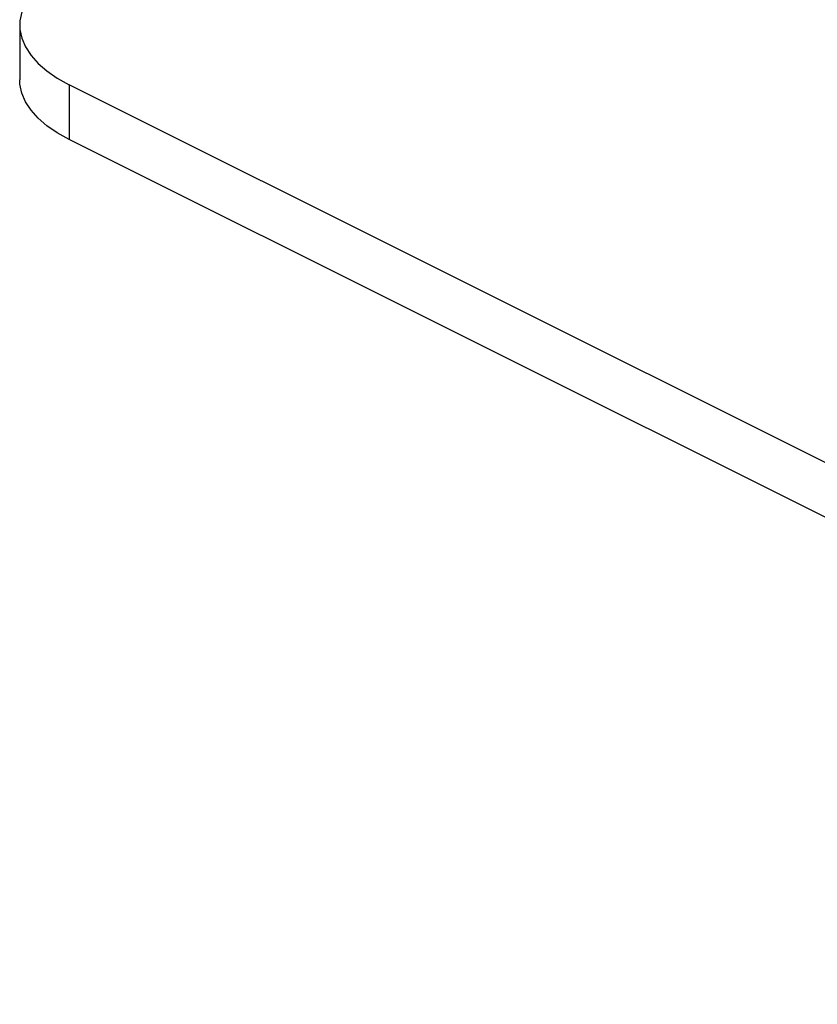
# Model space of a CAD drawing. Extents: x -787 to 483, y -1403 to 1048.
# Drawn here: x -267 to -248, y 596 to 620 of the extents above; entities that cross this region are included whole.
import ezdxf

# ---------------------------------------------------------------- set-up
doc = ezdxf.new("R2010")
doc.units = 0
doc.header["$LTSCALE"] = 16.335
doc.layers.get('0').update_dxf_attribs({"linetype": 'CONTINUOUS'})

msp = doc.modelspace()

# ---------------------------------------------------------------- linework, layer by layer
at = {"color": 7, "linetype": 'CONTINUOUS'}
for p, q in [((-267.219, 619.87), (-267.263, 619.663)), ((-267.263, 619.663), (-267.268, 619.558)), ((-267.268, 619.558), (-267.262, 619.453)), ((-267.268, 619.558), (-267.268, 618.259)), ((-267.262, 619.453), (-267.219, 619.246)), ((-267.219, 619.246), (-267.131, 619.041)), ((-267.131, 619.041), (-267, 618.84)), ((-267, 618.84), (-266.831, 618.649)), ((-266.831, 618.649), (-266.624, 618.47)), ((-266.624, 618.47), (-266.38, 618.302)), ((-266.38, 618.302), (-266.097, 618.144)), ((-267.262, 618.154), (-267.268, 618.259)), ((-267.219, 617.947), (-267.262, 618.154)), ((-178.415, 574.304), (-266.097, 618.144)), ((-267.131, 617.742), (-267.219, 617.947)), ((-267, 617.541), (-267.131, 617.742)), ((-266.831, 617.35), (-267, 617.541)), ((-266.624, 617.171), (-266.831, 617.35)), ((-266.38, 617.003), (-266.624, 617.171)), ((-266.097, 616.845), (-266.38, 617.003)), ((-178.415, 573.004), (-266.097, 616.845))]:
    msp.add_line(p, q, dxfattribs=at)
at = {"color": 9, "linetype": 'CONTINUOUS'}
msp.add_line((-266.097, 618.144), (-266.097, 616.845), dxfattribs=at)

doc.saveas('drawing.dxf')
